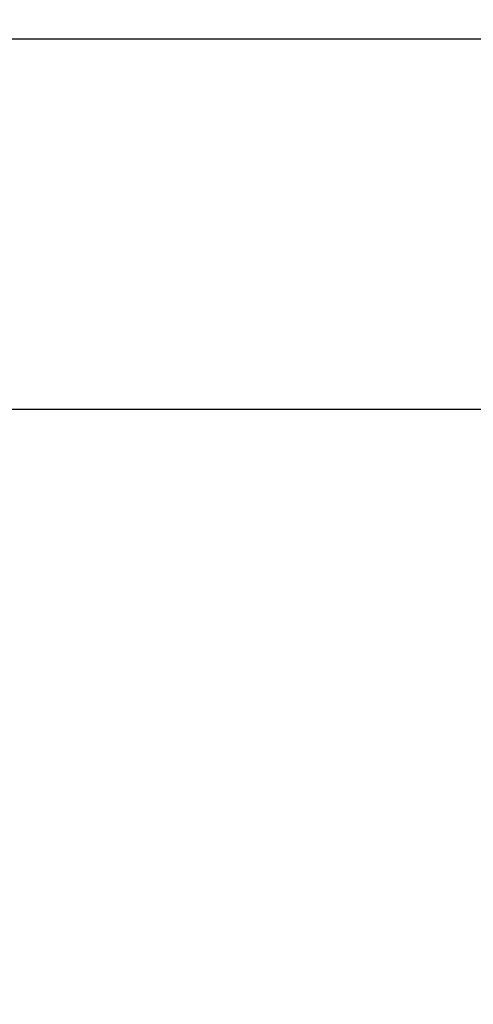
# Model space of a CAD drawing. Units: millimetres. Extents: x 283 to 8916, y 158 to 7585.
# Drawn here: x 4172 to 4185, y 3108 to 3136 of the extents above; entities that cross this region are included whole.
import ezdxf

# ---------------------------------------------------------------- set-up
doc = ezdxf.new("R2010")
doc.units = ezdxf.units.MM
doc.layers.add('Arken', color=7, linetype='Continuous')
doc.layers.add('Mått', color=7, linetype='Continuous')
doc.styles.get("Standard").update_dxf_attribs({"font": 'arial.ttf', "height": 185})
doc.dimstyles.new('LF', dxfattribs={"dimtxt": 185, "dimasz": 120, "dimexe": 50, "dimexo": 300, "dimgap": 50, "dimtad": 1, "dimtih": 1, "dimtoh": 1, "dimdec": 0, "dimtxsty": 'Standard', "dimcen": 2.5, "dimadec": 0, "dimazin": 0, "dimtfac": 1, "dimtdec": 0, "dimtmove": 0, "dimatfit": 3, "dimfxl": 1, "dimarcsym": 0})

# ---------------------------------------------------------------- blocks, each defined once
blk = doc.blocks.new('Arken')
for p, q in [((-278.608, -1206.389), (-316.588, -1206.389)), ((-278.608, -1216.93), (-316.38, -1216.93))]:
    blk.add_line(p, q)
blk = doc.blocks.new('*D10')
at = {"layer": 'Defpoints', "color": 0, "transparency": 16777216}
for p in [(4168.232, 6659.353), (8401.786, 6659.353), (2712.245, 287.089)]:
    blk.add_point(p, dxfattribs=at)
at = {"layer": 'Mått', "color": 0, "lineweight": -2, "transparency": 16777216}
for p, q in [((4468.232, 6659.353), (8451.786, 6659.353)), ((8401.786, 6539.353), (8401.786, 3617.74)), ((8401.786, 407.089), (8401.786, 3328.702)), ((3012.245, 287.089), (8451.786, 287.089))]:
    blk.add_line(p, q, dxfattribs=at)
at = {"layer": 'Mått', "color": 0, "transparency": 16777216}
for points in [[(8381.786, 6539.353), (8421.786, 6539.353), (8401.786, 6659.353)], [(8381.786, 407.089), (8421.786, 407.089), (8401.786, 287.089)]]:
    blk.add_solid(points, dxfattribs=at)
at = {"layer": 'Mått', "color": 0, "transparency": 16777216, "insert": (8401.786, 3473.221), "char_height": 185, "attachment_point": 5}
blk.add_mtext('6372mm', dxfattribs=at)

msp = doc.modelspace()

# ---------------------------------------------------------------- block references
at = {"layer": 'Arken'}
msp.add_blockref('Arken', (4487.886, 4341.693), dxfattribs=at)

# ---------------------------------------------------------------- dimensions: what is measured, and where the dimension line sits
at = {"layer": 'Mått'}
dim = msp.add_linear_dim(base=(8401.786, 6659.353), p1=(2712.245, 287.089), p2=(4168.232, 6659.353), angle=90, dimstyle='LF', override={"dimpost": 'mm'}, dxfattribs=at)
dim.commit()
dim.dimension.update_dxf_attribs({"geometry": '*D10', "text_midpoint": (8401.786, 3473.221)})

doc.saveas('drawing.dxf')
